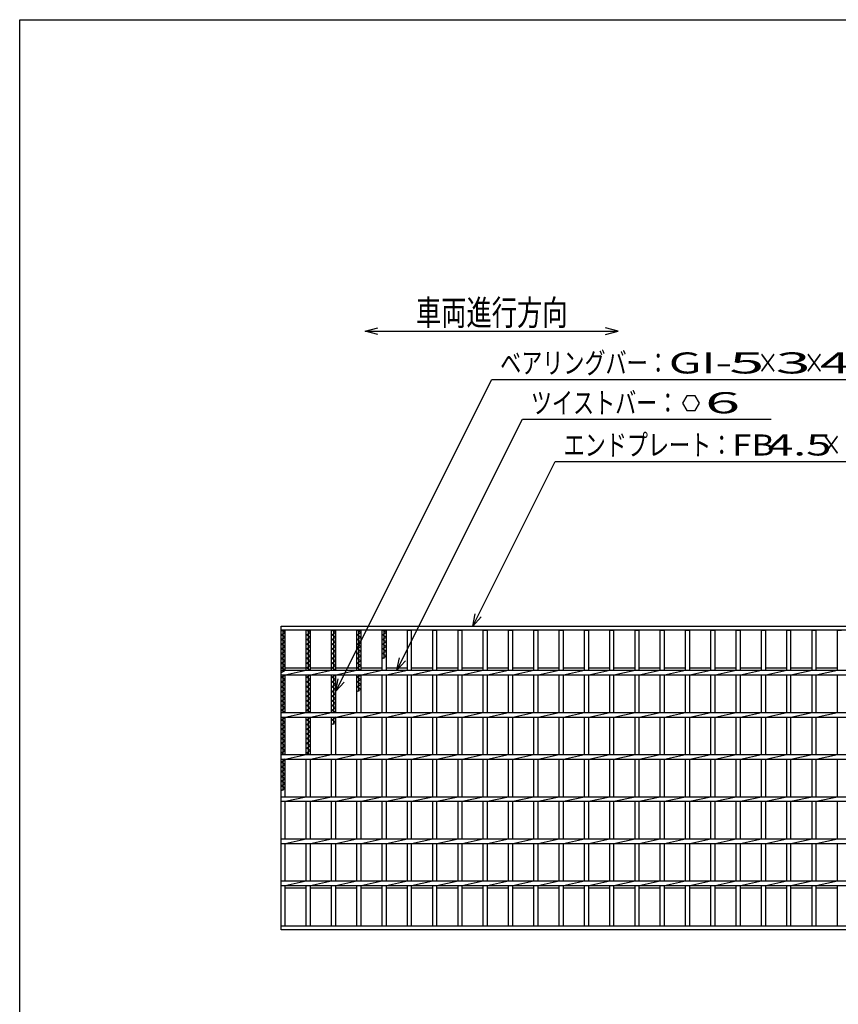
# Model space of a CAD drawing. Units: millimetres. Extents: x -182 to 179, y -128 to 105.
# Drawn here: x -173 to -76, y -11 to 105 of the extents above; entities that cross this region are included whole.
import ezdxf
from ezdxf.enums import TextEntityAlignment as Align

# ---------------------------------------------------------------- set-up
doc = ezdxf.new("R2010")
doc.units = ezdxf.units.MM
doc.header["$LTSCALE"] = 0.25
doc.layers.add('16', color=7, linetype='Continuous')
doc.layers.add('22', color=7, linetype='Continuous')
doc.styles.add('dcStyle0', font='txt.shx', dxfattribs={"width": 0.833333, "bigfont": 'bigfont'})

msp = doc.modelspace()

# ---------------------------------------------------------------- linework, layer by layer
at = {"color": 150, "linetype": 'Continuous', "lineweight": 25}
for p, q in [((-172.9, -114.65), (-172.9, 105.35)), ((-172.9, 105.35), (173.1, 105.35))]:
    msp.add_line(p, q, dxfattribs=at)
at = {"layer": '16', "color": 3, "linetype": 'Continuous', "lineweight": 25}
for p, q in [((-141.9, 33.4), (-42.4, 33.4)), ((-141.9, 32.95), (-141.9, 33.4)), ((-42.4, 32.95), (-141.9, 32.95)), ((-141.9, -2.15), (-141.9, 32.95)), ((-141.9, 32.95), (-141.4, 32.95)), ((-141.4, 32.67), (-141.9, 32.95)), ((-141.65, 28.18), (-141.65, 32.95)), ((-141.4, 28.18), (-141.4, 32.95)), ((-138.9, 28.18), (-138.9, 32.95)), ((-138.9, 32.95), (-138.4, 32.95)), ((-138.4, 32.67), (-138.9, 32.95)), ((-138.65, 28.18), (-138.65, 32.95)), ((-138.4, 28.18), (-138.4, 32.95)), ((-135.9, 28.18), (-135.9, 32.95)), ((-135.9, 32.95), (-135.4, 32.95)), ((-135.4, 32.67), (-135.9, 32.95)), ((-135.65, 28.18), (-135.65, 32.95)), ((-135.4, 28.18), (-135.4, 32.95)), ((-132.9, 28.18), (-132.9, 32.95)), ((-132.9, 32.95), (-132.4, 32.95)), ((-132.4, 32.67), (-132.9, 32.95)), ((-132.65, 28.18), (-132.65, 32.95)), ((-132.4, 28.18), (-132.4, 32.95)), ((-129.9, 28.18), (-129.9, 32.95)), ((-129.9, 32.95), (-129.4, 32.95)), ((-129.4, 32.67), (-129.9, 32.95)), ((-129.65, 29.59), (-129.65, 32.95)), ((-129.4, 28.18), (-129.4, 32.95)), ((-126.9, 28.18), (-126.9, 32.95)), ((-126.9, 32.95), (-126.4, 32.95)), ((-126.4, 28.18), (-126.4, 32.95)), ((-123.9, 28.18), (-123.9, 32.95)), ((-123.9, 32.95), (-123.4, 32.95)), ((-123.4, 28.18), (-123.4, 32.95)), ((-120.9, 28.18), (-120.9, 32.95)), ((-120.9, 32.95), (-120.4, 32.95)), ((-120.4, 28.18), (-120.4, 32.95)), ((-117.9, 28.18), (-117.9, 32.95)), ((-117.9, 32.95), (-117.4, 32.95)), ((-117.4, 28.18), (-117.4, 32.95)), ((-114.9, 28.18), (-114.9, 32.95)), ((-114.9, 32.95), (-114.4, 32.95)), ((-114.4, 28.18), (-114.4, 32.95)), ((-111.9, 28.18), (-111.9, 32.95)), ((-111.9, 32.95), (-111.4, 32.95)), ((-111.4, 28.18), (-111.4, 32.95)), ((-108.9, 28.18), (-108.9, 32.95)), ((-108.9, 32.95), (-108.4, 32.95)), ((-108.4, 28.18), (-108.4, 32.95)), ((-105.9, 28.18), (-105.9, 32.95)), ((-105.9, 32.95), (-105.4, 32.95)), ((-105.4, 28.18), (-105.4, 32.95)), ((-102.9, 28.18), (-102.9, 32.95)), ((-102.9, 32.95), (-102.4, 32.95)), ((-102.4, 28.18), (-102.4, 32.95)), ((-99.9, 28.18), (-99.9, 32.95)), ((-99.9, 32.95), (-99.4, 32.95)), ((-99.4, 28.18), (-99.4, 32.95)), ((-96.9, 28.18), (-96.9, 32.95)), ((-96.9, 32.95), (-96.4, 32.95)), ((-96.4, 28.18), (-96.4, 32.95)), ((-93.9, 28.18), (-93.9, 32.95)), ((-93.9, 32.95), (-93.4, 32.95)), ((-93.4, 28.18), (-93.4, 32.95)), ((-90.9, 28.18), (-90.9, 32.95)), ((-90.9, 32.95), (-90.4, 32.95)), ((-90.4, 28.18), (-90.4, 32.95)), ((-87.9, 28.18), (-87.9, 32.95)), ((-87.9, 32.95), (-87.4, 32.95)), ((-87.4, 28.18), (-87.4, 32.95)), ((-84.9, 28.18), (-84.9, 32.95)), ((-84.9, 32.95), (-84.4, 32.95)), ((-84.4, 28.18), (-84.4, 32.95)), ((-81.9, 28.18), (-81.9, 32.95)), ((-81.9, 32.95), (-81.4, 32.95)), ((-81.4, 28.18), (-81.4, 32.95)), ((-78.9, 28.18), (-78.9, 32.95)), ((-78.9, 32.95), (-78.4, 32.95)), ((-78.4, 28.18), (-78.4, 32.95)), ((-75.9, 28.18), (-75.9, 32.95)), ((-75.9, 32.95), (-75.4, 32.95)), ((-141.9, 32.39), (-141.4, 32.67)), ((-141.4, 32.11), (-141.9, 32.39)), ((-141.9, 31.83), (-141.4, 32.11)), ((-141.4, 31.55), (-141.9, 31.83)), ((-141.9, 31.27), (-141.4, 31.55)), ((-138.9, 32.39), (-138.4, 32.67)), ((-138.4, 32.11), (-138.9, 32.39)), ((-138.9, 31.83), (-138.4, 32.11)), ((-138.4, 31.55), (-138.9, 31.83)), ((-138.9, 31.27), (-138.4, 31.55)), ((-135.9, 32.39), (-135.4, 32.67)), ((-135.4, 32.11), (-135.9, 32.39)), ((-135.9, 31.83), (-135.4, 32.11)), ((-135.4, 31.55), (-135.9, 31.83)), ((-135.9, 31.27), (-135.4, 31.55)), ((-132.9, 32.39), (-132.4, 32.67)), ((-132.4, 32.11), (-132.9, 32.39)), ((-132.9, 31.83), (-132.4, 32.11)), ((-132.4, 31.55), (-132.9, 31.83)), ((-132.9, 31.27), (-132.4, 31.55)), ((-129.9, 32.39), (-129.4, 32.67)), ((-129.4, 32.11), (-129.9, 32.39)), ((-129.9, 31.83), (-129.4, 32.11)), ((-129.4, 31.55), (-129.9, 31.83)), ((-129.9, 31.27), (-129.4, 31.55)), ((-141.4, 30.99), (-141.9, 31.27)), ((-141.9, 30.71), (-141.4, 30.99)), ((-141.4, 30.43), (-141.9, 30.71)), ((-141.9, 30.15), (-141.4, 30.43)), ((-138.4, 30.99), (-138.9, 31.27)), ((-138.9, 30.71), (-138.4, 30.99)), ((-138.4, 30.43), (-138.9, 30.71)), ((-138.9, 30.15), (-138.4, 30.43)), ((-135.4, 30.99), (-135.9, 31.27)), ((-135.9, 30.71), (-135.4, 30.99)), ((-135.4, 30.43), (-135.9, 30.71)), ((-135.9, 30.15), (-135.4, 30.43)), ((-132.4, 30.99), (-132.9, 31.27)), ((-132.9, 30.71), (-132.4, 30.99)), ((-132.4, 30.43), (-132.9, 30.71)), ((-132.9, 30.15), (-132.4, 30.43)), ((-129.4, 30.99), (-129.9, 31.27)), ((-129.9, 30.71), (-129.4, 30.99)), ((-129.4, 30.43), (-129.9, 30.71)), ((-129.9, 30.15), (-129.4, 30.43)), ((-141.4, 29.87), (-141.9, 30.15)), ((-141.9, 29.59), (-141.4, 29.87)), ((-141.4, 29.31), (-141.9, 29.59)), ((-141.9, 29.03), (-141.4, 29.31)), ((-138.4, 29.87), (-138.9, 30.15)), ((-138.9, 29.59), (-138.4, 29.87)), ((-138.4, 29.31), (-138.9, 29.59)), ((-138.9, 29.03), (-138.4, 29.31)), ((-135.4, 29.87), (-135.9, 30.15)), ((-135.9, 29.59), (-135.4, 29.87)), ((-135.4, 29.31), (-135.9, 29.59)), ((-135.9, 29.03), (-135.4, 29.31)), ((-132.4, 29.87), (-132.9, 30.15)), ((-132.9, 29.59), (-132.4, 29.87)), ((-132.4, 29.31), (-132.9, 29.59)), ((-132.9, 29.03), (-132.4, 29.31)), ((-129.4, 29.87), (-129.9, 30.15)), ((-129.9, 29.59), (-129.4, 29.87)), ((-141.4, 28.75), (-141.9, 29.03)), ((-141.9, 28.47), (-141.4, 28.75)), ((-141.4, 28.19), (-141.9, 28.47)), ((-141.9, 27.91), (-141.4, 28.19)), ((-141.9, 28.18), (-42.4, 28.18)), ((-141.9, 27.63), (-141.9, 28.18)), ((-141.4, 28.45), (-138.9, 28.45)), ((-141.4, 27.63), (-138.9, 28.18)), ((-138.4, 28.75), (-138.9, 29.03)), ((-138.9, 28.47), (-138.4, 28.75)), ((-138.4, 28.19), (-138.9, 28.47)), ((-138.43, 28.18), (-138.4, 28.19)), ((-138.4, 28.45), (-135.9, 28.45)), ((-138.4, 27.63), (-135.9, 28.18)), ((-135.4, 28.75), (-135.9, 29.03)), ((-135.9, 28.47), (-135.4, 28.75)), ((-135.4, 28.19), (-135.9, 28.47)), ((-135.43, 28.18), (-135.4, 28.19)), ((-135.4, 28.45), (-132.9, 28.45)), ((-135.4, 27.63), (-132.9, 28.18)), ((-132.4, 28.75), (-132.9, 29.03)), ((-132.9, 28.47), (-132.4, 28.75)), ((-132.4, 28.19), (-132.9, 28.47)), ((-132.43, 28.18), (-132.4, 28.19)), ((-132.4, 28.45), (-129.9, 28.45)), ((-132.4, 27.63), (-129.9, 28.18)), ((-129.4, 28.45), (-126.9, 28.45)), ((-129.4, 27.63), (-126.9, 28.18)), ((-126.4, 28.45), (-123.9, 28.45)), ((-126.4, 27.63), (-123.9, 28.18)), ((-123.4, 28.45), (-120.9, 28.45)), ((-123.4, 27.63), (-120.9, 28.18)), ((-120.4, 28.45), (-117.9, 28.45)), ((-120.4, 27.63), (-117.9, 28.18)), ((-117.4, 28.45), (-114.9, 28.45)), ((-117.4, 27.63), (-114.9, 28.18)), ((-114.4, 28.45), (-111.9, 28.45)), ((-114.4, 27.63), (-111.9, 28.18)), ((-111.4, 28.45), (-108.9, 28.45)), ((-111.4, 27.63), (-108.9, 28.18)), ((-108.4, 28.45), (-105.9, 28.45)), ((-108.4, 27.63), (-105.9, 28.18)), ((-105.4, 28.45), (-102.9, 28.45)), ((-105.4, 27.63), (-102.9, 28.18)), ((-102.4, 28.45), (-99.9, 28.45)), ((-102.4, 27.63), (-99.9, 28.18)), ((-99.4, 28.45), (-96.9, 28.45)), ((-99.4, 27.63), (-96.9, 28.18)), ((-96.4, 28.45), (-93.9, 28.45)), ((-96.4, 27.63), (-93.9, 28.18)), ((-93.4, 28.45), (-90.9, 28.45)), ((-93.4, 27.63), (-90.9, 28.18)), ((-90.4, 28.45), (-87.9, 28.45)), ((-90.4, 27.63), (-87.9, 28.18)), ((-87.4, 28.45), (-84.9, 28.45)), ((-87.4, 27.63), (-84.9, 28.18)), ((-84.4, 28.45), (-81.9, 28.45)), ((-84.4, 27.63), (-81.9, 28.18)), ((-81.4, 28.45), (-78.9, 28.45)), ((-81.4, 27.63), (-78.9, 28.18)), ((-78.4, 28.45), (-75.9, 28.45)), ((-78.4, 27.63), (-75.9, 28.18)), ((-141.9, 27.63), (-42.4, 27.63)), ((-141.9, 27.35), (-141.41, 27.63)), ((-141.4, 27.07), (-141.9, 27.35)), ((-141.9, 26.79), (-141.4, 27.07)), ((-141.65, 23.18), (-141.65, 27.63)), ((-141.4, 23.18), (-141.4, 27.63)), ((-138.9, 23.18), (-138.9, 27.63)), ((-138.9, 27.35), (-138.41, 27.63)), ((-138.4, 27.07), (-138.9, 27.35)), ((-138.9, 26.79), (-138.4, 27.07)), ((-138.65, 23.18), (-138.65, 27.63)), ((-138.4, 23.18), (-138.4, 27.63)), ((-135.9, 23.18), (-135.9, 27.63)), ((-135.9, 27.35), (-135.41, 27.63)), ((-135.4, 27.07), (-135.9, 27.35)), ((-135.9, 26.79), (-135.4, 27.07)), ((-135.65, 23.18), (-135.65, 27.63)), ((-135.4, 23.18), (-135.4, 27.63)), ((-132.9, 23.18), (-132.9, 27.63)), ((-132.9, 27.35), (-132.41, 27.63)), ((-132.4, 27.07), (-132.9, 27.35)), ((-132.9, 26.79), (-132.4, 27.07)), ((-132.65, 25.67), (-132.65, 27.63)), ((-132.4, 23.18), (-132.4, 27.63)), ((-129.9, 23.18), (-129.9, 27.63)), ((-129.4, 23.18), (-129.4, 27.63)), ((-126.9, 23.18), (-126.9, 27.63)), ((-126.4, 23.18), (-126.4, 27.63)), ((-123.9, 23.18), (-123.9, 27.63)), ((-123.4, 23.18), (-123.4, 27.63)), ((-120.9, 23.18), (-120.9, 27.63)), ((-120.4, 23.18), (-120.4, 27.63)), ((-117.9, 23.18), (-117.9, 27.63)), ((-117.4, 23.18), (-117.4, 27.63)), ((-114.9, 23.18), (-114.9, 27.63)), ((-114.4, 23.18), (-114.4, 27.63)), ((-111.9, 23.18), (-111.9, 27.63)), ((-111.4, 23.18), (-111.4, 27.63)), ((-108.9, 23.18), (-108.9, 27.63)), ((-108.4, 23.18), (-108.4, 27.63)), ((-105.9, 23.18), (-105.9, 27.63)), ((-105.4, 23.18), (-105.4, 27.63)), ((-102.9, 23.18), (-102.9, 27.63)), ((-102.4, 23.18), (-102.4, 27.63)), ((-99.9, 23.18), (-99.9, 27.63)), ((-99.4, 23.18), (-99.4, 27.63)), ((-96.9, 23.18), (-96.9, 27.63)), ((-96.4, 23.18), (-96.4, 27.63)), ((-93.9, 23.18), (-93.9, 27.63)), ((-93.4, 23.18), (-93.4, 27.63)), ((-90.9, 23.18), (-90.9, 27.63)), ((-90.4, 23.18), (-90.4, 27.63)), ((-87.9, 23.18), (-87.9, 27.63)), ((-87.4, 23.18), (-87.4, 27.63)), ((-84.9, 23.18), (-84.9, 27.63)), ((-84.4, 23.18), (-84.4, 27.63)), ((-81.9, 23.18), (-81.9, 27.63)), ((-81.4, 23.18), (-81.4, 27.63)), ((-78.9, 23.18), (-78.9, 27.63)), ((-78.4, 23.18), (-78.4, 27.63)), ((-75.9, 23.18), (-75.9, 27.63)), ((-141.4, 26.51), (-141.9, 26.79)), ((-141.9, 26.23), (-141.4, 26.51)), ((-141.4, 25.95), (-141.9, 26.23)), ((-141.9, 25.67), (-141.4, 25.95)), ((-138.4, 26.51), (-138.9, 26.79)), ((-138.9, 26.23), (-138.4, 26.51)), ((-138.4, 25.95), (-138.9, 26.23)), ((-138.9, 25.67), (-138.4, 25.95)), ((-135.4, 26.51), (-135.9, 26.79)), ((-135.9, 26.23), (-135.4, 26.51)), ((-135.4, 25.95), (-135.9, 26.23)), ((-135.9, 25.67), (-135.4, 25.95)), ((-132.4, 26.51), (-132.9, 26.79)), ((-132.9, 26.23), (-132.4, 26.51)), ((-132.4, 25.95), (-132.9, 26.23)), ((-132.9, 25.67), (-132.4, 25.95)), ((-141.4, 25.39), (-141.9, 25.67)), ((-141.9, 25.11), (-141.4, 25.39)), ((-141.4, 24.83), (-141.9, 25.11)), ((-141.9, 24.55), (-141.4, 24.83)), ((-141.4, 24.27), (-141.9, 24.55)), ((-138.4, 25.39), (-138.9, 25.67)), ((-138.9, 25.11), (-138.4, 25.39)), ((-138.4, 24.83), (-138.9, 25.11)), ((-138.9, 24.55), (-138.4, 24.83)), ((-138.4, 24.27), (-138.9, 24.55)), ((-135.4, 25.39), (-135.9, 25.67)), ((-135.9, 25.11), (-135.4, 25.39)), ((-135.4, 24.83), (-135.9, 25.11)), ((-135.9, 24.55), (-135.4, 24.83)), ((-135.4, 24.27), (-135.9, 24.55)), ((-141.9, 23.99), (-141.4, 24.27)), ((-141.4, 23.71), (-141.9, 23.99)), ((-141.9, 23.43), (-141.4, 23.71)), ((-141.44, 23.18), (-141.9, 23.43)), ((-138.9, 23.99), (-138.4, 24.27)), ((-138.4, 23.71), (-138.9, 23.99)), ((-138.9, 23.43), (-138.4, 23.71)), ((-138.44, 23.18), (-138.9, 23.43)), ((-135.9, 23.99), (-135.4, 24.27)), ((-135.4, 23.71), (-135.9, 23.99)), ((-135.9, 23.43), (-135.4, 23.71)), ((-135.44, 23.18), (-135.9, 23.43)), ((-141.9, 23.18), (-42.4, 23.18)), ((-141.9, 22.63), (-141.9, 23.18)), ((-141.9, 22.63), (-42.4, 22.63)), ((-141.9, 22.31), (-141.4, 22.59)), ((-141.4, 22.03), (-141.9, 22.31)), ((-141.65, 18.18), (-141.65, 22.63)), ((-141.4, 22.59), (-141.46, 22.63)), ((-141.4, 22.63), (-138.9, 23.18)), ((-141.4, 18.18), (-141.4, 22.63)), ((-138.9, 18.18), (-138.9, 22.63)), ((-138.9, 22.31), (-138.4, 22.59)), ((-138.4, 22.03), (-138.9, 22.31)), ((-138.65, 18.18), (-138.65, 22.63)), ((-138.4, 22.59), (-138.46, 22.63)), ((-138.4, 22.63), (-135.9, 23.18)), ((-138.4, 18.18), (-138.4, 22.63)), ((-135.9, 18.18), (-135.9, 22.63)), ((-135.9, 22.31), (-135.4, 22.59)), ((-135.4, 22.03), (-135.9, 22.31)), ((-135.65, 21.75), (-135.65, 22.63)), ((-135.4, 22.59), (-135.46, 22.63)), ((-135.4, 22.63), (-132.9, 23.18)), ((-135.4, 18.18), (-135.4, 22.63)), ((-132.9, 18.18), (-132.9, 22.63)), ((-132.4, 22.63), (-129.9, 23.18)), ((-132.4, 18.18), (-132.4, 22.63)), ((-129.9, 18.18), (-129.9, 22.63)), ((-129.4, 22.63), (-126.9, 23.18)), ((-129.4, 18.18), (-129.4, 22.63)), ((-126.9, 18.18), (-126.9, 22.63)), ((-126.4, 22.63), (-123.9, 23.18)), ((-126.4, 18.18), (-126.4, 22.63)), ((-123.9, 18.18), (-123.9, 22.63)), ((-123.4, 22.63), (-120.9, 23.18)), ((-123.4, 18.18), (-123.4, 22.63)), ((-120.9, 18.18), (-120.9, 22.63)), ((-120.4, 22.63), (-117.9, 23.18)), ((-120.4, 18.18), (-120.4, 22.63)), ((-117.9, 18.18), (-117.9, 22.63)), ((-117.4, 22.63), (-114.9, 23.18)), ((-117.4, 18.18), (-117.4, 22.63)), ((-114.9, 18.18), (-114.9, 22.63)), ((-114.4, 22.63), (-111.9, 23.18)), ((-114.4, 18.18), (-114.4, 22.63)), ((-111.9, 18.18), (-111.9, 22.63)), ((-111.4, 22.63), (-108.9, 23.18)), ((-111.4, 18.18), (-111.4, 22.63)), ((-108.9, 18.18), (-108.9, 22.63)), ((-108.4, 22.63), (-105.9, 23.18)), ((-108.4, 18.18), (-108.4, 22.63)), ((-105.9, 18.18), (-105.9, 22.63)), ((-105.4, 22.63), (-102.9, 23.18)), ((-105.4, 18.18), (-105.4, 22.63)), ((-102.9, 18.18), (-102.9, 22.63)), ((-102.4, 22.63), (-99.9, 23.18)), ((-102.4, 18.18), (-102.4, 22.63)), ((-99.9, 18.18), (-99.9, 22.63)), ((-99.4, 22.63), (-96.9, 23.18)), ((-99.4, 18.18), (-99.4, 22.63)), ((-96.9, 18.18), (-96.9, 22.63)), ((-96.4, 22.63), (-93.9, 23.18)), ((-96.4, 18.18), (-96.4, 22.63)), ((-93.9, 18.18), (-93.9, 22.63)), ((-93.4, 22.63), (-90.9, 23.18)), ((-93.4, 18.18), (-93.4, 22.63)), ((-90.9, 18.18), (-90.9, 22.63)), ((-90.4, 22.63), (-87.9, 23.18)), ((-90.4, 18.18), (-90.4, 22.63)), ((-87.9, 18.18), (-87.9, 22.63)), ((-87.4, 22.63), (-84.9, 23.18)), ((-87.4, 18.18), (-87.4, 22.63)), ((-84.9, 18.18), (-84.9, 22.63)), ((-84.4, 22.63), (-81.9, 23.18)), ((-84.4, 18.18), (-84.4, 22.63)), ((-81.9, 18.18), (-81.9, 22.63)), ((-81.4, 22.63), (-78.9, 23.18)), ((-81.4, 18.18), (-81.4, 22.63)), ((-78.9, 18.18), (-78.9, 22.63)), ((-78.4, 22.63), (-75.9, 23.18)), ((-78.4, 18.18), (-78.4, 22.63)), ((-75.9, 18.18), (-75.9, 22.63)), ((-141.9, 21.75), (-141.4, 22.03)), ((-141.4, 21.47), (-141.9, 21.75)), ((-141.9, 21.19), (-141.4, 21.47)), ((-141.4, 20.91), (-141.9, 21.19)), ((-138.9, 21.75), (-138.4, 22.03)), ((-138.4, 21.47), (-138.9, 21.75)), ((-138.9, 21.19), (-138.4, 21.47)), ((-138.4, 20.91), (-138.9, 21.19)), ((-135.9, 21.75), (-135.4, 22.03)), ((-141.9, 20.63), (-141.4, 20.91)), ((-141.4, 20.35), (-141.9, 20.63)), ((-141.9, 20.07), (-141.4, 20.35)), ((-141.4, 19.79), (-141.9, 20.07)), ((-138.9, 20.63), (-138.4, 20.91)), ((-138.4, 20.35), (-138.9, 20.63)), ((-138.9, 20.07), (-138.4, 20.35)), ((-138.4, 19.79), (-138.9, 20.07)), ((-141.9, 19.51), (-141.4, 19.79)), ((-141.4, 19.23), (-141.9, 19.51)), ((-141.9, 18.95), (-141.4, 19.23)), ((-141.4, 18.67), (-141.9, 18.95)), ((-138.9, 19.51), (-138.4, 19.79)), ((-138.4, 19.23), (-138.9, 19.51)), ((-138.9, 18.95), (-138.4, 19.23)), ((-138.4, 18.67), (-138.9, 18.95)), ((-141.9, 18.39), (-141.4, 18.67)), ((-141.52, 18.18), (-141.9, 18.39)), ((-141.9, 18.18), (-42.4, 18.18)), ((-141.9, 17.63), (-141.9, 18.18)), ((-141.9, 17.63), (-42.4, 17.63)), ((-141.9, 17.27), (-141.4, 17.55)), ((-141.65, 13.91), (-141.65, 17.63)), ((-141.4, 17.55), (-141.53, 17.63)), ((-141.4, 17.63), (-138.9, 18.18)), ((-141.4, 13.18), (-141.4, 17.63)), ((-138.9, 18.39), (-138.4, 18.67)), ((-138.52, 18.18), (-138.9, 18.39)), ((-138.9, 13.18), (-138.9, 17.63)), ((-138.4, 17.63), (-135.9, 18.18)), ((-138.4, 13.18), (-138.4, 17.63)), ((-135.9, 13.18), (-135.9, 17.63)), ((-135.4, 17.63), (-132.9, 18.18)), ((-135.4, 13.18), (-135.4, 17.63)), ((-132.9, 13.18), (-132.9, 17.63)), ((-132.4, 17.63), (-129.9, 18.18)), ((-132.4, 13.18), (-132.4, 17.63)), ((-129.9, 13.18), (-129.9, 17.63)), ((-129.4, 17.63), (-126.9, 18.18)), ((-129.4, 13.18), (-129.4, 17.63)), ((-126.9, 13.18), (-126.9, 17.63)), ((-126.4, 17.63), (-123.9, 18.18)), ((-126.4, 13.18), (-126.4, 17.63)), ((-123.9, 13.18), (-123.9, 17.63)), ((-123.4, 17.63), (-120.9, 18.18)), ((-123.4, 13.18), (-123.4, 17.63)), ((-120.9, 13.18), (-120.9, 17.63)), ((-120.4, 17.63), (-117.9, 18.18)), ((-120.4, 13.18), (-120.4, 17.63)), ((-117.9, 13.18), (-117.9, 17.63)), ((-117.4, 17.63), (-114.9, 18.18)), ((-117.4, 13.18), (-117.4, 17.63)), ((-114.9, 13.18), (-114.9, 17.63)), ((-114.4, 17.63), (-111.9, 18.18)), ((-114.4, 13.18), (-114.4, 17.63)), ((-111.9, 13.18), (-111.9, 17.63)), ((-111.4, 17.63), (-108.9, 18.18)), ((-111.4, 13.18), (-111.4, 17.63)), ((-108.9, 13.18), (-108.9, 17.63)), ((-108.4, 17.63), (-105.9, 18.18)), ((-108.4, 13.18), (-108.4, 17.63)), ((-105.9, 13.18), (-105.9, 17.63)), ((-105.4, 17.63), (-102.9, 18.18)), ((-105.4, 13.18), (-105.4, 17.63)), ((-102.9, 13.18), (-102.9, 17.63)), ((-102.4, 17.63), (-99.9, 18.18)), ((-102.4, 13.18), (-102.4, 17.63)), ((-99.9, 13.18), (-99.9, 17.63)), ((-99.4, 17.63), (-96.9, 18.18)), ((-99.4, 13.18), (-99.4, 17.63)), ((-96.9, 13.18), (-96.9, 17.63)), ((-96.4, 17.63), (-93.9, 18.18)), ((-96.4, 13.18), (-96.4, 17.63)), ((-93.9, 13.18), (-93.9, 17.63)), ((-93.4, 17.63), (-90.9, 18.18)), ((-93.4, 13.18), (-93.4, 17.63)), ((-90.9, 13.18), (-90.9, 17.63)), ((-90.4, 17.63), (-87.9, 18.18)), ((-90.4, 13.18), (-90.4, 17.63)), ((-87.9, 13.18), (-87.9, 17.63)), ((-87.4, 17.63), (-84.9, 18.18)), ((-87.4, 13.18), (-87.4, 17.63)), ((-84.9, 13.18), (-84.9, 17.63)), ((-84.4, 17.63), (-81.9, 18.18)), ((-84.4, 13.18), (-84.4, 17.63)), ((-81.9, 13.18), (-81.9, 17.63)), ((-81.4, 17.63), (-78.9, 18.18)), ((-81.4, 13.18), (-81.4, 17.63)), ((-78.9, 13.18), (-78.9, 17.63)), ((-78.4, 17.63), (-75.9, 18.18)), ((-78.4, 13.18), (-78.4, 17.63)), ((-75.9, 13.18), (-75.9, 17.63)), ((-141.4, 16.99), (-141.9, 17.27)), ((-141.9, 16.71), (-141.4, 16.99)), ((-141.4, 16.43), (-141.9, 16.71)), ((-141.9, 16.15), (-141.4, 16.43)), ((-141.4, 15.87), (-141.9, 16.15)), ((-141.9, 15.59), (-141.4, 15.87)), ((-141.4, 15.31), (-141.9, 15.59)), ((-141.9, 15.03), (-141.4, 15.31)), ((-141.4, 14.75), (-141.9, 15.03)), ((-141.9, 14.47), (-141.4, 14.75)), ((-141.4, 14.19), (-141.9, 14.47)), ((-141.9, 13.91), (-141.4, 14.19)), ((-141.9, 13.18), (-42.4, 13.18)), ((-141.9, 12.63), (-141.9, 13.18)), ((-141.4, 12.63), (-138.9, 13.18)), ((-138.4, 12.63), (-135.9, 13.18)), ((-135.4, 12.63), (-132.9, 13.18)), ((-132.4, 12.63), (-129.9, 13.18)), ((-129.4, 12.63), (-126.9, 13.18)), ((-126.4, 12.63), (-123.9, 13.18)), ((-123.4, 12.63), (-120.9, 13.18)), ((-120.4, 12.63), (-117.9, 13.18)), ((-117.4, 12.63), (-114.9, 13.18)), ((-114.4, 12.63), (-111.9, 13.18)), ((-111.4, 12.63), (-108.9, 13.18)), ((-108.4, 12.63), (-105.9, 13.18)), ((-105.4, 12.63), (-102.9, 13.18)), ((-102.4, 12.63), (-99.9, 13.18)), ((-99.4, 12.63), (-96.9, 13.18)), ((-96.4, 12.63), (-93.9, 13.18)), ((-93.4, 12.63), (-90.9, 13.18)), ((-90.4, 12.63), (-87.9, 13.18)), ((-87.4, 12.63), (-84.9, 13.18)), ((-84.4, 12.63), (-81.9, 13.18)), ((-81.4, 12.63), (-78.9, 13.18)), ((-78.4, 12.63), (-75.9, 13.18)), ((-141.9, 12.63), (-42.4, 12.63)), ((-141.4, 8.18), (-141.4, 12.63)), ((-138.9, 8.18), (-138.9, 12.63)), ((-138.4, 8.18), (-138.4, 12.63)), ((-135.9, 8.18), (-135.9, 12.63)), ((-135.4, 8.18), (-135.4, 12.63)), ((-132.9, 8.18), (-132.9, 12.63)), ((-132.4, 8.18), (-132.4, 12.63)), ((-129.9, 8.18), (-129.9, 12.63)), ((-129.4, 8.18), (-129.4, 12.63)), ((-126.9, 8.18), (-126.9, 12.63)), ((-126.4, 8.18), (-126.4, 12.63)), ((-123.9, 8.18), (-123.9, 12.63)), ((-123.4, 8.18), (-123.4, 12.63)), ((-120.9, 8.18), (-120.9, 12.63)), ((-120.4, 8.18), (-120.4, 12.63)), ((-117.9, 8.18), (-117.9, 12.63)), ((-117.4, 8.18), (-117.4, 12.63)), ((-114.9, 8.18), (-114.9, 12.63)), ((-114.4, 8.18), (-114.4, 12.63)), ((-111.9, 8.18), (-111.9, 12.63)), ((-111.4, 8.18), (-111.4, 12.63)), ((-108.9, 8.18), (-108.9, 12.63)), ((-108.4, 8.18), (-108.4, 12.63)), ((-105.9, 8.18), (-105.9, 12.63)), ((-105.4, 8.18), (-105.4, 12.63)), ((-102.9, 8.18), (-102.9, 12.63)), ((-102.4, 8.18), (-102.4, 12.63)), ((-99.9, 8.18), (-99.9, 12.63)), ((-99.4, 8.18), (-99.4, 12.63)), ((-96.9, 8.18), (-96.9, 12.63)), ((-96.4, 8.18), (-96.4, 12.63)), ((-93.9, 8.18), (-93.9, 12.63)), ((-93.4, 8.18), (-93.4, 12.63)), ((-90.9, 8.18), (-90.9, 12.63)), ((-90.4, 8.18), (-90.4, 12.63)), ((-87.9, 8.18), (-87.9, 12.63)), ((-87.4, 8.18), (-87.4, 12.63)), ((-84.9, 8.18), (-84.9, 12.63)), ((-84.4, 8.18), (-84.4, 12.63)), ((-81.9, 8.18), (-81.9, 12.63)), ((-81.4, 8.18), (-81.4, 12.63)), ((-78.9, 8.18), (-78.9, 12.63)), ((-78.4, 8.18), (-78.4, 12.63)), ((-75.9, 8.18), (-75.9, 12.63)), ((-141.9, 8.18), (-42.4, 8.18)), ((-141.9, 7.63), (-141.9, 8.18)), ((-141.9, 7.63), (-42.4, 7.63)), ((-141.4, 7.63), (-138.9, 8.18)), ((-141.4, 3.18), (-141.4, 7.63)), ((-138.9, 3.18), (-138.9, 7.63)), ((-138.4, 7.63), (-135.9, 8.18)), ((-138.4, 3.18), (-138.4, 7.63)), ((-135.9, 3.18), (-135.9, 7.63)), ((-135.4, 7.63), (-132.9, 8.18)), ((-135.4, 3.18), (-135.4, 7.63)), ((-132.9, 3.18), (-132.9, 7.63)), ((-132.4, 7.63), (-129.9, 8.18)), ((-132.4, 3.18), (-132.4, 7.63)), ((-129.9, 3.18), (-129.9, 7.63)), ((-129.4, 7.63), (-126.9, 8.18)), ((-129.4, 3.18), (-129.4, 7.63)), ((-126.9, 3.18), (-126.9, 7.63)), ((-126.4, 7.63), (-123.9, 8.18)), ((-126.4, 3.18), (-126.4, 7.63)), ((-123.9, 3.18), (-123.9, 7.63)), ((-123.4, 7.63), (-120.9, 8.18)), ((-123.4, 3.18), (-123.4, 7.63)), ((-120.9, 3.18), (-120.9, 7.63)), ((-120.4, 7.63), (-117.9, 8.18)), ((-120.4, 3.18), (-120.4, 7.63)), ((-117.9, 3.18), (-117.9, 7.63)), ((-117.4, 7.63), (-114.9, 8.18)), ((-117.4, 3.18), (-117.4, 7.63)), ((-114.9, 3.18), (-114.9, 7.63)), ((-114.4, 7.63), (-111.9, 8.18)), ((-114.4, 3.18), (-114.4, 7.63)), ((-111.9, 3.18), (-111.9, 7.63)), ((-111.4, 7.63), (-108.9, 8.18)), ((-111.4, 3.18), (-111.4, 7.63)), ((-108.9, 3.18), (-108.9, 7.63)), ((-108.4, 7.63), (-105.9, 8.18)), ((-108.4, 3.18), (-108.4, 7.63)), ((-105.9, 3.18), (-105.9, 7.63)), ((-105.4, 7.63), (-102.9, 8.18)), ((-105.4, 3.18), (-105.4, 7.63)), ((-102.9, 3.18), (-102.9, 7.63)), ((-102.4, 7.63), (-99.9, 8.18)), ((-102.4, 3.18), (-102.4, 7.63)), ((-99.9, 3.18), (-99.9, 7.63)), ((-99.4, 7.63), (-96.9, 8.18)), ((-99.4, 3.18), (-99.4, 7.63)), ((-96.9, 3.18), (-96.9, 7.63)), ((-96.4, 7.63), (-93.9, 8.18)), ((-96.4, 3.18), (-96.4, 7.63)), ((-93.9, 3.18), (-93.9, 7.63)), ((-93.4, 7.63), (-90.9, 8.18)), ((-93.4, 3.18), (-93.4, 7.63)), ((-90.9, 3.18), (-90.9, 7.63)), ((-90.4, 7.63), (-87.9, 8.18)), ((-90.4, 3.18), (-90.4, 7.63)), ((-87.9, 3.18), (-87.9, 7.63)), ((-87.4, 7.63), (-84.9, 8.18)), ((-87.4, 3.18), (-87.4, 7.63)), ((-84.9, 3.18), (-84.9, 7.63)), ((-84.4, 7.63), (-81.9, 8.18)), ((-84.4, 3.18), (-84.4, 7.63)), ((-81.9, 3.18), (-81.9, 7.63)), ((-81.4, 7.63), (-78.9, 8.18)), ((-81.4, 3.18), (-81.4, 7.63)), ((-78.9, 3.18), (-78.9, 7.63)), ((-78.4, 7.63), (-75.9, 8.18)), ((-78.4, 3.18), (-78.4, 7.63)), ((-75.9, 3.18), (-75.9, 7.63)), ((-141.9, 3.18), (-42.4, 3.18)), ((-141.9, 2.63), (-141.9, 3.18)), ((-141.9, 2.63), (-42.4, 2.63)), ((-141.4, 2.63), (-138.9, 3.18)), ((-141.4, -2.15), (-141.4, 2.63)), ((-141.4, 2.35), (-138.9, 2.35)), ((-138.9, -2.15), (-138.9, 2.63)), ((-138.4, 2.63), (-135.9, 3.18)), ((-138.4, -2.15), (-138.4, 2.63)), ((-138.4, 2.35), (-135.9, 2.35)), ((-135.9, -2.15), (-135.9, 2.63)), ((-135.4, 2.63), (-132.9, 3.18)), ((-135.4, -2.15), (-135.4, 2.63)), ((-135.4, 2.35), (-132.9, 2.35)), ((-132.9, -2.15), (-132.9, 2.63)), ((-132.4, 2.63), (-129.9, 3.18)), ((-132.4, -2.15), (-132.4, 2.63)), ((-132.4, 2.35), (-129.9, 2.35)), ((-129.9, -2.15), (-129.9, 2.63)), ((-129.4, 2.63), (-126.9, 3.18)), ((-129.4, -2.15), (-129.4, 2.63)), ((-129.4, 2.35), (-126.9, 2.35)), ((-126.9, -2.15), (-126.9, 2.63)), ((-126.4, 2.63), (-123.9, 3.18)), ((-126.4, -2.15), (-126.4, 2.63)), ((-126.4, 2.35), (-123.9, 2.35)), ((-123.9, -2.15), (-123.9, 2.63)), ((-123.4, 2.63), (-120.9, 3.18)), ((-123.4, -2.15), (-123.4, 2.63)), ((-123.4, 2.35), (-120.9, 2.35)), ((-120.9, -2.15), (-120.9, 2.63)), ((-120.4, 2.63), (-117.9, 3.18)), ((-120.4, -2.15), (-120.4, 2.63)), ((-120.4, 2.35), (-117.9, 2.35)), ((-117.9, -2.15), (-117.9, 2.63)), ((-117.4, 2.63), (-114.9, 3.18)), ((-117.4, -2.15), (-117.4, 2.63)), ((-117.4, 2.35), (-114.9, 2.35)), ((-114.9, -2.15), (-114.9, 2.63)), ((-114.4, 2.63), (-111.9, 3.18)), ((-114.4, -2.15), (-114.4, 2.63)), ((-114.4, 2.35), (-111.9, 2.35)), ((-111.9, -2.15), (-111.9, 2.63)), ((-111.4, 2.63), (-108.9, 3.18)), ((-111.4, -2.15), (-111.4, 2.63)), ((-111.4, 2.35), (-108.9, 2.35)), ((-108.9, -2.15), (-108.9, 2.63)), ((-108.4, 2.63), (-105.9, 3.18)), ((-108.4, -2.15), (-108.4, 2.63)), ((-108.4, 2.35), (-105.9, 2.35)), ((-105.9, -2.15), (-105.9, 2.63)), ((-105.4, 2.63), (-102.9, 3.18)), ((-105.4, -2.15), (-105.4, 2.63)), ((-105.4, 2.35), (-102.9, 2.35)), ((-102.9, -2.15), (-102.9, 2.63)), ((-102.4, 2.63), (-99.9, 3.18)), ((-102.4, -2.15), (-102.4, 2.63)), ((-102.4, 2.35), (-99.9, 2.35)), ((-99.9, -2.15), (-99.9, 2.63)), ((-99.4, 2.63), (-96.9, 3.18)), ((-99.4, -2.15), (-99.4, 2.63)), ((-99.4, 2.35), (-96.9, 2.35)), ((-96.9, -2.15), (-96.9, 2.63)), ((-96.4, 2.63), (-93.9, 3.18)), ((-96.4, -2.15), (-96.4, 2.63)), ((-96.4, 2.35), (-93.9, 2.35)), ((-93.9, -2.15), (-93.9, 2.63)), ((-93.4, 2.63), (-90.9, 3.18)), ((-93.4, -2.15), (-93.4, 2.63)), ((-93.4, 2.35), (-90.9, 2.35)), ((-90.9, -2.15), (-90.9, 2.63)), ((-90.4, 2.63), (-87.9, 3.18)), ((-90.4, -2.15), (-90.4, 2.63)), ((-90.4, 2.35), (-87.9, 2.35)), ((-87.9, -2.15), (-87.9, 2.63)), ((-87.4, 2.63), (-84.9, 3.18)), ((-87.4, -2.15), (-87.4, 2.63)), ((-87.4, 2.35), (-84.9, 2.35)), ((-84.9, -2.15), (-84.9, 2.63)), ((-84.4, 2.63), (-81.9, 3.18)), ((-84.4, -2.15), (-84.4, 2.63)), ((-84.4, 2.35), (-81.9, 2.35)), ((-81.9, -2.15), (-81.9, 2.63)), ((-81.4, 2.63), (-78.9, 3.18)), ((-81.4, -2.15), (-81.4, 2.63)), ((-81.4, 2.35), (-78.9, 2.35)), ((-78.9, -2.15), (-78.9, 2.63)), ((-78.4, 2.63), (-75.9, 3.18)), ((-78.4, -2.15), (-78.4, 2.63)), ((-78.4, 2.35), (-75.9, 2.35)), ((-75.9, -2.15), (-75.9, 2.63)), ((-141.9, -2.15), (-42.4, -2.15)), ((-141.9, -2.6), (-141.9, -2.15)), ((-141.9, -2.15), (-141.4, -2.15)), ((-138.9, -2.15), (-138.4, -2.15)), ((-135.9, -2.15), (-135.4, -2.15)), ((-132.9, -2.15), (-132.4, -2.15)), ((-129.9, -2.15), (-129.4, -2.15)), ((-126.9, -2.15), (-126.4, -2.15)), ((-123.9, -2.15), (-123.4, -2.15)), ((-120.9, -2.15), (-120.4, -2.15)), ((-117.9, -2.15), (-117.4, -2.15)), ((-114.9, -2.15), (-114.4, -2.15)), ((-111.9, -2.15), (-111.4, -2.15)), ((-108.9, -2.15), (-108.4, -2.15)), ((-105.9, -2.15), (-105.4, -2.15)), ((-102.9, -2.15), (-102.4, -2.15)), ((-99.9, -2.15), (-99.4, -2.15)), ((-96.9, -2.15), (-96.4, -2.15)), ((-93.9, -2.15), (-93.4, -2.15)), ((-90.9, -2.15), (-90.4, -2.15)), ((-87.9, -2.15), (-87.4, -2.15)), ((-84.9, -2.15), (-84.4, -2.15)), ((-81.9, -2.15), (-81.4, -2.15)), ((-78.9, -2.15), (-78.4, -2.15)), ((-75.9, -2.15), (-75.4, -2.15)), ((-42.4, -2.6), (-141.9, -2.6))]:
    msp.add_line(p, q, dxfattribs=at)
at = {"layer": '22', "color": 4, "linetype": 'Continuous', "lineweight": 25}
for p, q in [((-131.9, 68.4), (-130.4, 68.8)), ((-130.4, 68), (-131.9, 68.4)), ((-131.9, 68.4), (-101.9, 68.4)), ((-101.9, 68.4), (-103.4, 68.8)), ((-103.4, 68), (-101.9, 68.4)), ((-135.4, 25.68), (-116.9, 62.68)), ((-116.9, 62.68), (-70.9, 62.68)), ((-93.76, 60.73), (-94.26, 59.86)), ((-94.26, 59.86), (-93.76, 58.99)), ((-92.76, 60.73), (-93.76, 60.73)), ((-92.26, 59.85), (-92.76, 60.73)), ((-92.76, 58.99), (-92.26, 59.86)), ((-93.76, 58.99), (-92.76, 58.99)), ((-128.15, 28.18), (-113.26, 57.95)), ((-113.26, 57.95), (-83.76, 57.95)), ((-119.15, 33.4), (-109.37, 52.95)), ((-109.37, 52.95), (-67.37, 52.95)), ((-119.15, 33.4), (-118.85, 34.86)), ((-119.15, 33.4), (-118.15, 34.5)), ((-128.15, 28.18), (-127.85, 29.64)), ((-128.15, 28.18), (-127.15, 29.28)), ((-135.4, 25.68), (-135.1, 27.14)), ((-135.4, 25.68), (-134.4, 26.78))]:
    msp.add_line(p, q, dxfattribs=at)

# ---------------------------------------------------------------- texts
at = {"layer": '22', "color": 2, "style": 'dcStyle0'}
for s, height, width, p, p2 in [('車両進行方向', 3, 0.833333, (-125.9, 69.1), (-107.9, 69.1)), ('ベアリングバー：', 2.5, 0.833333, (-115.9, 63.38), (-95.9, 63.38)), ('×', 2.5, 0.833333, (-85.4, 63.38), (-82.9, 63.38)), ('×', 2.5, 0.833333, (-79.9, 63.38), (-77.4, 63.38)), ('ツイストバー：', 2.5, 0.833333, (-112.26, 58.65), (-94.76, 58.65)), ('エンドプレート：', 2.5, 0.833333, (-108.37, 53.65), (-88.37, 53.65)), (' 4.5 ', 2.5, 0.8, (-85.37, 53.65), (-75.37, 53.65)), ('×', 2.5, 0.833333, (-77.87, 53.65), (-75.37, 53.65))]:
    msp.add_text(s, height=height, dxfattribs=dict(at, width=width)).set_placement(p, p2, align=Align.FIT)
for s, p, p2 in [('GI-', (-95.9, 63.38), (-88.4, 63.38)), (' 5 ', (-90.4, 63.38), (-82.9, 63.38)), (' 3 ', (-84.9, 63.38), (-77.4, 63.38)), (' 44 ', (-79.4, 63.38), (-69.4, 63.38)), (' 6 ', (-93.26, 58.66), (-85.76, 58.66)), ('FB', (-88.37, 53.65), (-83.37, 53.65))]:
    msp.add_text(s, height=2.5, dxfattribs=at).set_placement(p, p2, align=Align.FIT)

doc.saveas('drawing.dxf')
